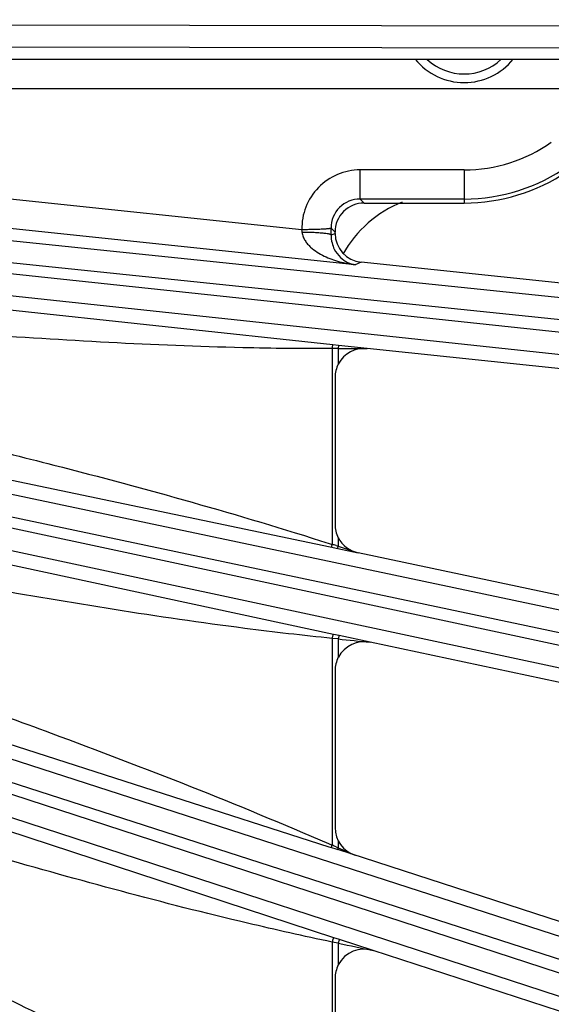
# Model space of a CAD drawing. Units: inches. Extents: x 0 to 17, y 0 to 11.
# Drawn here: x 5.4 to 5.8, y 6.3 to 6.9 of the extents above; entities that cross this region are included whole.
import ezdxf

# ---------------------------------------------------------------- set-up
doc = ezdxf.new("R2010")
doc.units = ezdxf.units.IN
doc.header["$LTSCALE"] = 0.935
doc.header["$MEASUREMENT"] = 0
doc.layers.get('0').update_dxf_attribs({"linetype": 'CONTINUOUS'})
doc.layers.add('7_ALL_FEATURES', color=7, linetype='CONTINUOUS')
doc.styles.get("Standard").update_dxf_attribs({"font": 'txt', "width": 0.8})
doc.styles.add('TEXTSTYLE_1', font='gdt', dxfattribs={"width": 0.8})
doc.dimstyles.new('DIMSTYLE_2', dxfattribs={"dimtxt": 0.25, "dimasz": 0.1875, "dimexe": 0.125, "dimexo": 0.0625, "dimgap": 0.09, "dimtad": 0, "dimtih": 1, "dimtoh": 1, "dimdec": 1, "dimlfac": 3.333333, "dimzin": 4, "dimdsep": 46, "dimtxsty": 'STANDARD', "dimblk": '_FILLED', "dimblk1": '_FILLED', "dimblk2": '_FILLED', "dimcen": 0.09, "dimadec": 0, "dimazin": 0, "dimtp": 0.001, "dimtm": 0.001, "dimtfac": 1, "dimtdec": 1, "dimtmove": 0, "dimatfit": 2, "dimldrblk": '_FILLED', "dimfxl": 1, "dimtolj": 1, "dimtzin": 4, "dimarcsym": 0})

# ---------------------------------------------------------------- blocks, each defined once
blk = doc.blocks.new('_FILLED')
at = {"color": 0, "linetype": 'BYBLOCK'}
blk.add_solid([(0, 0), (-1, 0.1667), (-1, -0.1667)], dxfattribs=at)
blk = doc.blocks.new('*D1')
at = {"color": 2, "linetype": 'CONTINUOUS'}
for p, q in [((5.8037, 5.45258), (6.36946, 5.01154)), ((6.36946, 5.01154), (6.49446, 5.01154))]:
    blk.add_line(p, q, dxfattribs=at)
at = {"color": 2, "linetype": 'CONTINUOUS', "xscale": 0.1875, "yscale": 0.1875, "zscale": 0.1875, "rotation": 142.0615300454}
blk.add_blockref('_FILLED', (5.8037, 5.45258), dxfattribs=at)
at = {"color": 2, "linetype": 'CONTINUOUS', "insert": (6.61946, 5.13654), "char_height": 0.25, "width": 1.1333333, "attachment_point": 1, "line_spacing_factor": 0.9, "style": 'TEXTSTYLE_1'}
blk.add_mtext('{\\Fgdt;n}\\Ftxt;16.0\\P[406]', dxfattribs=at)

msp = doc.modelspace()

# ---------------------------------------------------------------- linework, layer by layer
at = {"layer": '7_ALL_FEATURES', "color": 9, "linetype": 'CONTINUOUS'}
for p, q in [((6.16177, 6.92347), (4.97873, 6.92528)), ((6.16054, 6.90938), (4.9775, 6.91118)), ((5.39425, 6.90287), (5.67968, 6.90287)), ((5.7421, 6.90287), (6.29297, 6.90287)), ((5.39427, 6.88427), (6.29297, 6.88427)), ((4.97393, 6.83346), (6.15018, 6.71165)), ((5.71089, 6.8322), (5.6445, 6.8322)), ((5.6445, 6.81361), (5.6445, 6.8322)), ((5.71089, 6.8322), (5.71089, 6.81106)), ((4.97367, 6.81931), (6.14993, 6.6975)), ((6.14896, 6.68822), (4.9838, 6.81248)), ((5.60734, 6.79394), (5.39073, 6.81671)), ((5.71089, 6.81361), (5.6445, 6.81361)), ((5.64705, 6.81106), (5.6445, 6.81361)), ((6.14626, 6.67433), (4.9811, 6.79859)), ((5.6413, 6.77167), (5.38879, 6.79821)), ((5.62847, 6.79247), (5.62591, 6.79502)), ((5.62591, 6.79066), (5.62847, 6.79168)), ((5.64512, 6.77319), (5.6413, 6.77167)), ((5.62711, 6.72047), (5.40197, 6.74475)), ((4.97043, 6.72028), (6.11529, 6.47876)), ((5.63057, 6.71807), (5.62664, 6.71805)), ((5.62664, 6.71805), (5.62664, 6.59303)), ((5.63078, 6.72008), (5.62711, 6.72047)), ((5.63078, 6.72008), (5.63057, 6.71807)), ((5.63057, 6.71807), (5.63057, 6.70823)), ((5.649, 6.71813), (5.63078, 6.72008)), ((4.9687, 6.70624), (6.11356, 6.46472)), ((6.11162, 6.45559), (4.98885, 6.69603)), ((6.10748, 6.44206), (4.98471, 6.6825)), ((5.38564, 6.64177), (5.62544, 6.59145)), ((4.96705, 6.60286), (6.05624, 6.2508)), ((5.63057, 6.59731), (5.63057, 6.59181)), ((5.62473, 6.59364), (5.62664, 6.59303)), ((5.62544, 6.59145), (5.62642, 6.59124)), ((5.62642, 6.59124), (5.62917, 6.59067)), ((5.62917, 6.59067), (5.63027, 6.59043)), ((5.62926, 6.59222), (5.63057, 6.59181)), ((5.63027, 6.59043), (5.63057, 6.59181)), ((5.63057, 6.59181), (5.64319, 6.58771)), ((4.96386, 6.58908), (6.05305, 6.23701)), ((5.63027, 6.59043), (5.64319, 6.58771)), ((5.62742, 6.53554), (5.40964, 6.58244)), ((6.05017, 6.22814), (4.99381, 6.57316)), ((6.04464, 6.21511), (4.98828, 6.56013)), ((5.63103, 6.53477), (5.62742, 6.53554)), ((5.63103, 6.53477), (5.63057, 6.53259)), ((5.65092, 6.5305), (5.63103, 6.53477)), ((5.62664, 6.53296), (5.62664, 6.40087)), ((5.63057, 6.53259), (5.62664, 6.53296)), ((5.63057, 6.53259), (5.63057, 6.5209)), ((5.38165, 6.47813), (5.62453, 6.39988)), ((5.62778, 6.34177), (5.41898, 6.41021)), ((5.62419, 6.40194), (5.62664, 6.40087)), ((5.63057, 6.40356), (5.63057, 6.3992)), ((5.62453, 6.39988), (5.62628, 6.39932)), ((5.62628, 6.39932), (5.62892, 6.39847)), ((5.62892, 6.39847), (5.63019, 6.39806)), ((5.62926, 6.39976), (5.63057, 6.3992)), ((5.63019, 6.39806), (5.63057, 6.3992)), ((5.63057, 6.3992), (5.64131, 6.39447)), ((5.62664, 6.33905), (5.62664, 6.19548)), ((5.63057, 6.33828), (5.62664, 6.33905)), ((5.63132, 6.3406), (5.62778, 6.34177)), ((5.6528, 6.33358), (5.63132, 6.3406)), ((5.63057, 6.33828), (5.63057, 6.32449))]:
    msp.add_line(p, q, dxfattribs=at)
at = {"layer": '7_ALL_FEATURES', "color": 7, "linetype": 'CONTINUOUS'}
for p, q in [((5.67967, 6.90289), (5.74212, 6.90289)), ((5.64705, 6.81106), (5.71089, 6.81106)), ((5.62847, 6.79168), (5.62847, 6.79247)), ((6.23089, 6.71163), (5.64512, 6.77319)), ((6.22486, 6.6576), (5.649, 6.71813)), ((5.62847, 6.69964), (5.62847, 6.6059)), ((6.19555, 6.47031), (5.64319, 6.58771)), ((6.1839, 6.41721), (5.65092, 6.5305)), ((5.62847, 6.51231), (5.62847, 6.41215)), ((6.13517, 6.234), (5.63019, 6.39806)), ((6.11804, 6.18241), (5.6528, 6.33358)), ((5.62847, 6.3159), (5.62847, 6.20525))]:
    msp.add_line(p, q, dxfattribs=at)
for centre, radius, start, end in [((5.71089, 6.92814), 0.04016, 218.99383, 321.00617), ((5.71089, 6.92814), 0.03465, 226.94952, 313.06096), ((5.71089, 6.92814), 0.11708, 270, 304.09739), ((5.64705, 6.79247), 0.01858, 89.98726, 180.01274), ((5.64706, 6.79168), 0.01859, 179.99901, 264.02685), ((5.64707, 6.69964), 0.0186, 152.52749, 180.01199), ((5.64706, 6.60589), 0.0186, 179.98932, 207.47837), ((5.64708, 6.51232), 0.01861, 152.53064, 180.01255), ((5.64696, 6.4121), 0.01848, 179.98967, 252.00481), ((5.64708, 6.3159), 0.01861, 152.53474, 180.01321)]:
    msp.add_arc(centre, radius, start, end, dxfattribs=at)
at = {"layer": '7_ALL_FEATURES', "color": 9, "linetype": 'CONTINUOUS'}
for centre, radius, start, end in [((5.71089, 6.92814), 0.09594, 270.00022, 305.40022), ((5.6445, 6.79502), 0.03718, 89.99718, 181.66764), ((5.71089, 6.92814), 0.11453, 270.00022, 305.40085), ((5.64446, 6.79506), 0.01855, 89.89834, 180.106), ((5.33677, 6.76609), 0.27199, 5.52641, 5.87728), ((4.55326, 6.79394), 1.07265, 359.82492, 0.05771), ((5.61832, 13.32289), 6.60484, 270.106258, 270.266184), ((5.45277, 6.02956), 0.58969, 72.58494, 72.85118), ((6.25424, 12.51512), 6.01495, 264.048472, 264.243407), ((5.43505, 5.94518), 0.49433, 66.86646, 67.19595), ((6.83837, 12.00235), 5.79141, 257.962592, 258.187444)]:
    msp.add_arc(centre, radius, start, end, dxfattribs=at)
at = {"layer": '7_ALL_FEATURES', "color": 7, "linetype": 'CONTINUOUS'}
for centre, major_axis, ratio, start_param, end_param in [((5.69894, 6.74179), (0.05751, -0.04826), 0.998963, 2.644568, 3.329857), ((5.64708, 6.69962), (0.01338, -0.01295), 0.998821, 2.235786, 3.43055), ((5.64708, 6.60591), (0.0155, 0.01031), 0.999122, 3.034893, 3.915816), ((5.64708, 6.51229), (-0.01259, 0.01372), 0.998669, -0.951222, 0.348131), ((5.64708, 6.31587), (-0.01177, 0.01444), 0.998475, -0.997184, 0.406739)]:
    msp.add_ellipse(centre, major_axis=major_axis, ratio=ratio, start_param=start_param, end_param=end_param, dxfattribs=at)
msp.add_open_spline([(5.62591, 6.79502), (5.62588, 6.79497), (5.62571, 6.79488), (5.6254, 6.79478), (5.6249, 6.79468), (5.62426, 6.79459), (5.62346, 6.79451), (5.62211, 6.7944), (5.62009, 6.79428), (5.61733, 6.79417), (5.6142, 6.79409), (5.61082, 6.79401), (5.6085, 6.79397), (5.60732, 6.79394)], degree=3, knots=[0, 0, 0, 0, 0.010037, 0.028087, 0.054614, 0.089542, 0.132676, 0.183765, 0.307882, 0.457363, 0.627317, 0.810898, 1, 1, 1, 1], dxfattribs=at)
at = {"layer": '7_ALL_FEATURES', "color": 9, "linetype": 'CONTINUOUS'}
for points, knots in [([(5.62591, 6.79066), (5.62588, 6.79073), (5.62572, 6.79086), (5.6254, 6.791), (5.62491, 6.79114), (5.62397, 6.79135), (5.62241, 6.79158), (5.62015, 6.79181), (5.61741, 6.79201), (5.61431, 6.79216), (5.61096, 6.79225), (5.60866, 6.79228), (5.60749, 6.79229)], [0, 0, 0, 0, 0.011428, 0.030294, 0.057322, 0.092537, 0.186855, 0.310624, 0.459473, 0.62865, 0.81147, 1, 1, 1, 1]), ([(5.60749, 6.79229), (5.60758, 6.79134), (5.60803, 6.7895), (5.60929, 6.787), (5.61093, 6.7848), (5.61342, 6.78225), (5.61695, 6.77959), (5.62153, 6.77707), (5.62632, 6.77507), (5.63285, 6.77301), (5.63791, 6.77206), (5.6413, 6.77167)], [0, 0, 0, 0, 0.067488, 0.13362, 0.198469, 0.262313, 0.387838, 0.511698, 0.634551, 0.756767, 1, 1, 1, 1]), ([(5.62591, 6.79066), (5.62589, 6.78894), (5.62628, 6.78578), (5.62816, 6.78074), (5.63146, 6.77625), (5.63623, 6.77295), (5.63965, 6.77191), (5.6413, 6.77167)], [0, 0, 0, 0, 0.195352, 0.354257, 0.604334, 0.811025, 1, 1, 1, 1]), ([(5.62664, 6.71805), (5.60762, 6.71797), (5.53152, 6.71881), (5.45553, 6.72332), (5.3986, 6.72727)], [0, 0, 0, 0, 0.250013, 1, 1, 1, 1]), ([(5.62711, 6.72047), (5.62702, 6.72047), (5.62686, 6.72018), (5.62676, 6.7197), (5.62666, 6.71893), (5.62664, 6.71836), (5.62664, 6.71805)], [0, 0, 0, 0, 0.101824, 0.317903, 0.632521, 1, 1, 1, 1]), ([(5.38989, 6.65852), (5.40961, 6.65367), (5.48839, 6.63395), (5.56672, 6.61222), (5.62473, 6.59364)], [0, 0, 0, 0, 0.250012, 1, 1, 1, 1]), ([(5.62642, 6.59124), (5.62636, 6.59126), (5.62632, 6.5915), (5.62635, 6.59185), (5.62646, 6.59241), (5.62657, 6.59282), (5.62664, 6.59303)], [0, 0, 0, 0, 0.10031, 0.315483, 0.630135, 1, 1, 1, 1]), ([(5.62664, 6.53296), (5.60802, 6.53484), (5.53366, 6.54345), (5.45977, 6.55565), (5.40447, 6.56532)], [0, 0, 0, 0, 0.250007, 1, 1, 1, 1]), ([(5.62742, 6.53554), (5.62733, 6.53555), (5.62712, 6.53525), (5.62695, 6.53474), (5.62676, 6.53391), (5.62668, 6.53329), (5.62664, 6.53296)], [0, 0, 0, 0, 0.101605, 0.318044, 0.632954, 1, 1, 1, 1]), ([(5.38755, 6.49421), (5.40748, 6.48707), (5.48706, 6.45817), (5.56595, 6.42725), (5.62419, 6.40194)], [0, 0, 0, 0, 0.250006, 1, 1, 1, 1]), ([(5.62628, 6.39932), (5.62623, 6.39934), (5.62622, 6.39956), (5.62628, 6.39986), (5.62643, 6.40034), (5.62656, 6.40069), (5.62664, 6.40087)], [0, 0, 0, 0, 0.099106, 0.314043, 0.629004, 1, 1, 1, 1]), ([(5.62664, 6.33905), (5.60858, 6.34281), (5.53654, 6.35894), (5.46532, 6.37847), (5.41208, 6.39365)], [0, 0, 0, 0, 0.250001, 1, 1, 1, 1]), ([(5.62778, 6.34177), (5.62774, 6.34178), (5.62763, 6.34173), (5.62742, 6.34148), (5.62717, 6.34093), (5.62688, 6.34007), (5.62672, 6.33941), (5.62664, 6.33905)], [0, 0, 0, 0, 0.039907, 0.104229, 0.320291, 0.634513, 1, 1, 1, 1]), ([(5.63132, 6.3406), (5.6313, 6.34061), (5.63124, 6.34054), (5.63117, 6.34042), (5.63108, 6.3402), (5.63094, 6.33979), (5.63076, 6.33914), (5.63063, 6.33858), (5.63057, 6.33828)], [0, 0, 0, 0, 0.028547, 0.088544, 0.18147, 0.304923, 0.62499, 1, 1, 1, 1]), ([(5.38557, 6.31917), (5.40571, 6.30953), (5.48608, 6.27061), (5.5655, 6.22964), (5.62397, 6.19697)], [0, 0, 0, 0, 0.250002, 1, 1, 1, 1])]:
    msp.add_open_spline(points, degree=3, knots=knots, dxfattribs=at)

# ---------------------------------------------------------------- dimensions: what is measured, and where the dimension line sits
at = {"color": 2, "linetype": 'CONTINUOUS'}
dim = msp.add_diameter_dim_2p(p1=(5.8037, 5.45258), p2=(2.01808, 8.40369), text='%%c<>', dimstyle='DIMSTYLE_2', override={"dimpost": '<>'}, dxfattribs=at)
dim.commit()
dim.dimension.update_dxf_attribs({"geometry": '*D1', "text_midpoint": (7.28613, 4.82404), "dimtype": 163})

doc.saveas('drawing.dxf')
